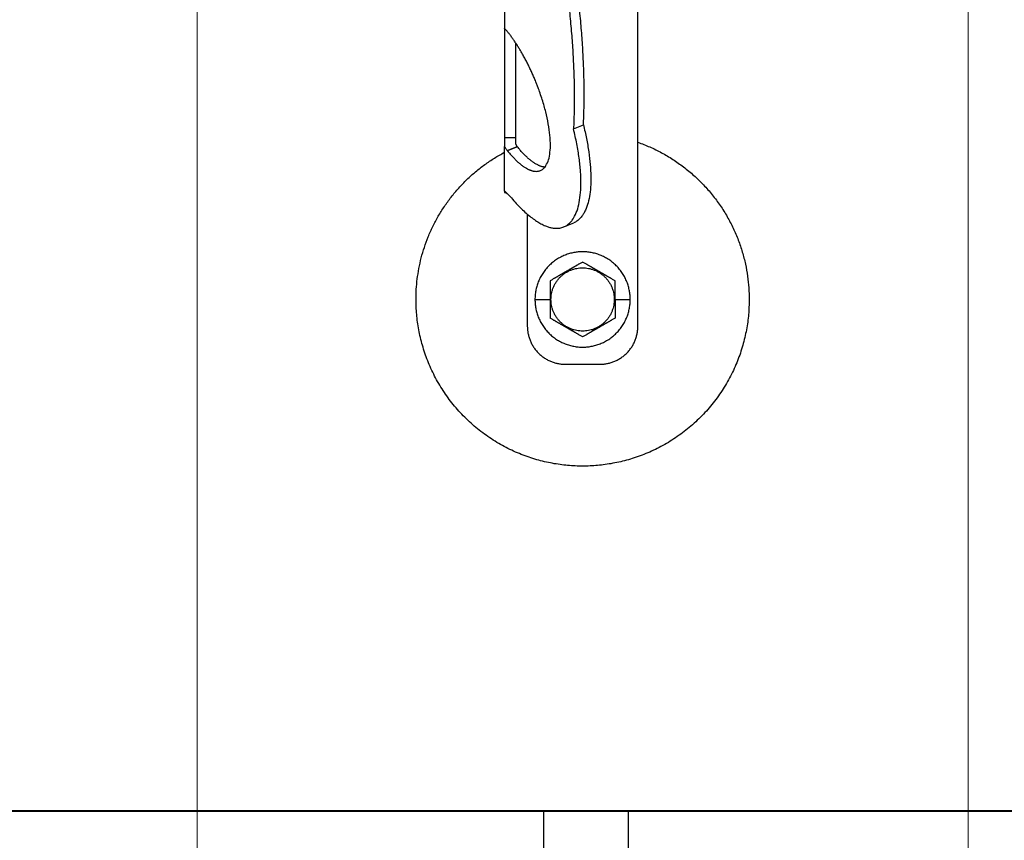
# Model space of a CAD drawing. Units: millimetres. Extents: x -19674 to 49424, y 0 to 4832.
# Drawn here: x 31458 to 31503, y 223 to 260 of the extents above; entities that cross this region are included whole.
import ezdxf

# ---------------------------------------------------------------- set-up
doc = ezdxf.new("R2010")
doc.units = ezdxf.units.MM
doc.linetypes.add('AM_DIN_G_W050', pattern=[13.75, 9.75, -1.5, 1, -1.5])
for name, color, linetype, lineweight, true_color in [('01_PREFA-Dachprodukt', 7, 'Continuous', 25, 0xe1000f), ('02_Zubehör_sonstiges', 7, 'Continuous', 25, 0xff7f7f), ('06_Holz', 7, 'Continuous', 15, 0x8296a0), ('08_Bemassung', 7, 'Continuous', 5, 0x505f69)]:
    doc.layers.add(name, color=color, linetype=linetype, lineweight=lineweight, true_color=true_color)

# ---------------------------------------------------------------- blocks, each defined once
blk = doc.blocks.new('A$C35961D2A')
at = {"layer": '02_Zubehör_sonstiges'}
for p, q in [((-29.2, -7), (-29.2, 173)), ((-64.2, 152.05), (-64.2, 71.05)), ((-64.2, 70.98), (-64.2, 42.5)), ((-64.12, 70.98), (-64.2, 70.98)), ((-61.2, 42.5), (-61.2, 67.18)), ((-46.08, 44.7), (-43.48, 45.78)), ((-64.2, 42.5), (-61.2, 42.5)), ((-64.2, 28.4), (-64.2, 40.13)), ((-63.47, 39.05), (-60.83, 40.08)), ((-60.8, 40.03), (-63.39, 38.95)), ((-58.2, 22.22), (-58.2, -7)), ((-48.63, 19.03), (-46.03, 20.11)), ((-56.2, 0), (-52.2, 0)), ((-52.2, 0), (-52, 0)), ((-35.4, 0), (-35.2, 0)), ((-35.2, 0), (-31.2, 0)), ((-48.2, -17), (-39.2, -17))]:
    blk.add_line(p, q, dxfattribs=at)
for points, weights in [([(-43.48, 45.78), (-41.33, 89.83), (-61.2, 152.4)], [0.858554775084, 0.835415401092, 0.919332509115]), ([(-63.4, 150.05), (-43.96, 88.24), (-46.08, 44.7)], [0.917470880093, 0.835673906802, 0.858554775084]), ([(-43.48, 45.78), (-38.04, 23.43), (-46.03, 20.11)], [0.882373235688, 0.788587487246, 1]), ([(-53.61, 34.69), (-56.73, 34.97), (-60.8, 40.03)], [0.936513758728, 0.841733733879, 0.85523737884]), ([(-29.2, 41.22), (0, 30.95), (0, 0)], [0.897687946879, 0.773158389967, 1]), ([(-87.4, 0), (-87.4, 26.27), (-64.2, 38.59)], [1, 0.800639980973, 0.872671818319]), ([(-58.2, -7), (-58.2, -17), (-48.2, -17)], [1, 0.707106781187, 1]), ([(-39.2, -17), (-29.2, -17), (-29.2, -7)], [1, 0.707106781187, 1])]:
    blk.add_rational_spline(points, weights, degree=2, dxfattribs=at)
for points, knots in [([(-64.2, 71.36), (-64.2, 71.36), (-64.2, 71.35), (-64.2, 71.34), (-64.2, 71.33), (-64.2, 71.29), (-64.2, 71.27), (-64.2, 71.24)], [0.0141415885, 0.0141415885, 0.0141415885, 0.0141415885, 0.0141797306, 0.0141797306, 0.0143547069, 0.0143547069, 0.0146285293, 0.0146285293, 0.0146285293, 0.0146285293]), ([(-64.2, 71.05), (-64.14, 71), (-64.08, 70.95), (-63.96, 70.85), (-63.9, 70.79), (-63.78, 70.67), (-63.72, 70.6), (-63.59, 70.46), (-63.53, 70.39), (-63.47, 70.31)], [0.001362202, 0.001362202, 0.001362202, 0.001362202, 0.001726746, 0.001726746, 0.002096634, 0.002096634, 0.002469662, 0.002469662, 0.002844108, 0.002844108, 0.002844108, 0.002844108]), ([(-64.2, 42.5), (-64.2, 42.38), (-64.2, 42.22), (-64.2, 41.97), (-64.2, 41.88), (-64.2, 41.69), (-64.2, 41.58), (-64.2, 41.46), (-64.2, 41.43), (-64.2, 41.38), (-64.2, 41.35), (-64.2, 41.27), (-64.2, 41.22), (-64.2, 41.11), (-64.2, 41.05), (-64.2, 40.94), (-64.2, 40.88), (-64.2, 40.71), (-64.2, 40.59), (-64.2, 40.36), (-64.2, 40.24), (-64.2, 40.13)], [0.012531577, 0.012531577, 0.012531577, 0.012531577, 0.013086568, 0.013086568, 0.013377405, 0.013377405, 0.013683766, 0.013683766, 0.013763357, 0.013763357, 0.013844138, 0.013844138, 0.014009023, 0.014009023, 0.014178996, 0.014178996, 0.014353774, 0.014353774, 0.014719086, 0.014719086, 0.01510508, 0.01510508, 0.01510508, 0.01510508]), ([(-61.2, 40.71), (-61.2, 40.78), (-61.2, 40.86), (-61.2, 41.01), (-61.2, 41.09), (-61.2, 41.25), (-61.2, 41.33), (-61.2, 41.48), (-61.2, 41.56), (-61.2, 41.72), (-61.2, 41.8), (-61.2, 41.95), (-61.2, 42.02), (-61.2, 42.24), (-61.2, 42.38), (-61.2, 42.5)], [0, 0, 0, 0, 0.000227279, 0.000227279, 0.000459877, 0.000459877, 0.000699303, 0.000699303, 0.000946, 0.000946, 0.001199611, 0.001199611, 0.001459024, 0.001459024, 0.001987586, 0.001987586, 0.001987586, 0.001987586]), ([(-64.2, 40.13), (-64.14, 40.03), (-64.08, 39.93), (-63.96, 39.74), (-63.9, 39.65), (-63.78, 39.46), (-63.72, 39.38), (-63.59, 39.21), (-63.53, 39.13), (-63.47, 39.05)], [0, 0, 0, 0, 0.000372389, 0.000372389, 0.000746158, 0.000746158, 0.001118391, 0.001118391, 0.001477748, 0.001477748, 0.001477748, 0.001477748]), ([(-60.83, 40.08), (-60.87, 40.12), (-60.9, 40.16), (-60.96, 40.25), (-60.99, 40.3), (-61.05, 40.41), (-61.08, 40.46), (-61.14, 40.58), (-61.17, 40.64), (-61.2, 40.71)], [0.0087613055, 0.0087613055, 0.0087613055, 0.0087613055, 0.0089531212, 0.0089531212, 0.0091507442, 0.0091507442, 0.0093492278, 0.0093492278, 0.0095477114, 0.0095477114, 0.0095477114, 0.0095477114]), ([(-64.2, 28.92), (-64.2, 28.92), (-64.2, 28.92), (-64.2, 28.94), (-64.2, 28.95), (-64.2, 28.98), (-64.2, 29), (-64.2, 29.05), (-64.2, 29.09), (-64.2, 29.13), (-64.2, 29.13), (-64.2, 29.13)], [-0.0005739069, -0.0005739069, -0.0005739069, -0.0005739069, -0.0005543439, -0.0005543439, -0.0004799025, -0.0004799025, -0.0003321765, -0.0003321765, -0.0000340773, -0.0000340773, -0.0000250166, -0.0000250166, -0.0000250166, -0.0000250166]), ([(-62.72, 27.02), (-62.85, 27.15), (-62.98, 27.28), (-63.18, 27.47), (-63.24, 27.53), (-63.33, 27.61), (-63.34, 27.63), (-63.37, 27.65), (-63.38, 27.66), (-63.39, 27.68), (-63.4, 27.68), (-63.43, 27.71), (-63.44, 27.72), (-63.47, 27.75), (-63.48, 27.76), (-63.49, 27.77), (-63.5, 27.78), (-63.54, 27.82), (-63.57, 27.85), (-63.64, 27.91), (-63.67, 27.94), (-63.73, 27.99), (-63.76, 28.02), (-63.82, 28.07), (-63.85, 28.1), (-63.93, 28.18), (-63.99, 28.22), (-64.1, 28.32), (-64.15, 28.36), (-64.2, 28.4)], [0.000337036, 0.000337036, 0.000337036, 0.000337036, 0.001142149, 0.001142149, 0.001544309, 0.001544309, 0.001644821, 0.001644821, 0.001695111, 0.001695111, 0.001745417, 0.001745417, 0.001845978, 0.001845978, 0.001896005, 0.001896005, 0.001945386, 0.001945386, 0.002143985, 0.002143985, 0.002335588, 0.002335588, 0.002520969, 0.002520969, 0.002704458, 0.002704458, 0.003049616, 0.003049616, 0.003371065, 0.003371065, 0.003371065, 0.003371065]), ([(-64.2, 28.4), (-64.2, 28.39), (-64.2, 28.38), (-64.2, 28.34), (-64.2, 28.31), (-64.2, 28.26), (-64.2, 28.24), (-64.2, 28.19), (-64.2, 28.17), (-64.2, 28.12), (-64.2, 28.1), (-64.2, 28.08)], [0.066369177, 0.066369177, 0.066369177, 0.066369177, 0.066554276, 0.066554276, 0.066890326, 0.066890326, 0.067215376, 0.067215376, 0.067531036, 0.067531036, 0.06783996, 0.06783996, 0.06783996, 0.06783996]), ([(-64.2, 28.08), (-64.07, 28.05), (-63.95, 28.02), (-63.78, 27.98), (-63.73, 27.97), (-63.69, 27.96)], [-0.0503587348, -0.0503587348, -0.0503587348, -0.0503587348, -0.0499627727, -0.0499627727, -0.0498271355, -0.0498271355, -0.0498271355, -0.0498271355]), ([(-43.7, 9.81), (-43.8, 9.76), (-43.9, 9.7), (-44.12, 9.57), (-44.22, 9.51), (-44.45, 9.38), (-44.57, 9.31), (-44.72, 9.23), (-44.75, 9.21), (-44.8, 9.18), (-44.81, 9.17), (-44.84, 9.15), (-44.86, 9.14), (-44.94, 9.1), (-45.01, 9.06), (-45.14, 8.98), (-45.21, 8.94), (-45.36, 8.86), (-45.43, 8.81), (-45.59, 8.72), (-45.67, 8.68), (-45.8, 8.6), (-45.84, 8.58), (-45.89, 8.55), (-45.91, 8.54), (-45.93, 8.53), (-45.94, 8.52), (-45.98, 8.5), (-46, 8.49), (-46.07, 8.45), (-46.12, 8.42), (-46.22, 8.36), (-46.28, 8.33), (-46.36, 8.28), (-46.39, 8.26), (-46.43, 8.24), (-46.44, 8.23), (-46.47, 8.21), (-46.49, 8.2), (-46.57, 8.16), (-46.63, 8.12), (-46.77, 8.04), (-46.84, 8), (-46.93, 7.95), (-46.94, 7.95), (-46.96, 7.93), (-46.97, 7.93), (-47, 7.91), (-47.02, 7.9), (-47.08, 7.86), (-47.13, 7.83), (-47.22, 7.78), (-47.27, 7.75), (-47.38, 7.69), (-47.44, 7.65), (-47.53, 7.6), (-47.57, 7.58), (-47.63, 7.55), (-47.66, 7.53), (-47.77, 7.47), (-47.84, 7.42), (-47.93, 7.37), (-47.94, 7.37), (-47.96, 7.36), (-47.97, 7.35), (-48, 7.33), (-48.02, 7.32), (-48.08, 7.29), (-48.11, 7.27), (-48.18, 7.23), (-48.22, 7.21), (-48.28, 7.17), (-48.32, 7.15), (-48.38, 7.11), (-48.41, 7.1), (-48.46, 7.07), (-48.47, 7.06), (-48.5, 7.04), (-48.52, 7.03), (-48.59, 6.99), (-48.64, 6.96), (-48.74, 6.91), (-48.78, 6.88), (-48.85, 6.84), (-48.87, 6.83), (-48.91, 6.8), (-48.94, 6.79), (-49.03, 6.74), (-49.11, 6.69), (-49.25, 6.61), (-49.31, 6.57), (-49.44, 6.5), (-49.5, 6.47), (-49.61, 6.4), (-49.66, 6.37), (-49.77, 6.31), (-49.82, 6.28), (-49.89, 6.24), (-49.91, 6.23), (-49.95, 6.21), (-49.96, 6.2), (-49.98, 6.19), (-49.99, 6.18), (-50.05, 6.15), (-50.09, 6.12), (-50.22, 6.05), (-50.3, 6), (-50.46, 5.91), (-50.54, 5.87), (-50.68, 5.78), (-50.75, 5.74), (-50.89, 5.66), (-50.95, 5.63), (-51.04, 5.58), (-51.05, 5.57), (-51.08, 5.55), (-51.1, 5.54), (-51.15, 5.52), (-51.18, 5.5), (-51.33, 5.41), (-51.45, 5.34), (-51.67, 5.21), (-51.78, 5.15), (-51.99, 5.03), (-52.1, 4.97), (-52.2, 4.91)], [-2.242222, -2.242222, -2.242222, -2.242222, -2.185318, -2.185318, -2.125504, -2.125504, -2.061731, -2.061731, -2.045044, -2.045044, -2.036577, -2.036577, -2.028025, -2.028025, -1.992998, -1.992998, -1.956189, -1.956189, -1.916882, -1.916882, -1.874326, -1.874326, -1.851588, -1.851588, -1.845735, -1.845735, -1.839811, -1.839811, -1.827741, -1.827741, -1.80238, -1.80238, -1.775146, -1.775146, -1.760671, -1.760671, -1.75319, -1.75319, -1.74556, -1.74556, -1.713117, -1.713117, -1.676055, -1.676055, -1.670993, -1.670993, -1.665833, -1.665833, -1.655326, -1.655326, -1.632974, -1.632974, -1.607614, -1.607614, -1.577968, -1.577968, -1.562417, -1.562417, -1.546245, -1.546245, -1.509297, -1.509297, -1.504042, -1.504042, -1.498758, -1.498758, -1.488678, -1.488678, -1.470176, -1.470176, -1.453317, -1.453317, -1.437414, -1.437414, -1.421778, -1.421778, -1.41407, -1.41407, -1.406698, -1.406698, -1.380101, -1.380101, -1.356974, -1.356974, -1.346228, -1.346228, -1.335778, -1.335778, -1.297777, -1.297777, -1.264742, -1.264742, -1.234732, -1.234732, -1.20715, -1.20715, -1.181523, -1.181523, -1.169337, -1.169337, -1.163358, -1.163358, -1.157451, -1.157451, -1.134506, -1.134506, -1.091598, -1.091598, -1.052036, -1.052036, -1.01505, -1.01505, -0.979881, -0.979881, -0.971291, -0.971291, -0.962787, -0.962787, -0.946029, -0.946029, -0.882006, -0.882006, -0.822011, -0.822011, -0.764969, -0.764969, -0.764969, -0.764969]), ([(-35.2, 4.91), (-35.3, 4.97), (-35.41, 5.03), (-35.62, 5.15), (-35.73, 5.21), (-35.95, 5.34), (-36.07, 5.41), (-36.22, 5.5), (-36.25, 5.52), (-36.3, 5.54), (-36.32, 5.55), (-36.35, 5.57), (-36.36, 5.58), (-36.45, 5.63), (-36.51, 5.66), (-36.65, 5.74), (-36.72, 5.78), (-36.86, 5.87), (-36.94, 5.91), (-37.1, 6), (-37.18, 6.05), (-37.31, 6.12), (-37.35, 6.15), (-37.41, 6.18), (-37.42, 6.19), (-37.44, 6.2), (-37.45, 6.21), (-37.49, 6.23), (-37.51, 6.24), (-37.58, 6.28), (-37.63, 6.31), (-37.74, 6.37), (-37.79, 6.4), (-37.9, 6.47), (-37.96, 6.5), (-38.09, 6.57), (-38.15, 6.61), (-38.29, 6.69), (-38.37, 6.74), (-38.47, 6.79), (-38.49, 6.8), (-38.53, 6.83), (-38.55, 6.84), (-38.62, 6.88), (-38.66, 6.91), (-38.76, 6.96), (-38.82, 6.99), (-38.88, 7.03), (-38.9, 7.04), (-38.93, 7.06), (-38.94, 7.07), (-38.99, 7.1), (-39.02, 7.11), (-39.09, 7.15), (-39.12, 7.17), (-39.18, 7.21), (-39.22, 7.23), (-39.29, 7.27), (-39.33, 7.29), (-39.38, 7.32), (-39.4, 7.33), (-39.43, 7.35), (-39.44, 7.36), (-39.47, 7.37), (-39.48, 7.38), (-39.56, 7.42), (-39.63, 7.47), (-39.74, 7.53), (-39.77, 7.55), (-39.84, 7.58), (-39.87, 7.6), (-39.96, 7.65), (-40.02, 7.69), (-40.13, 7.75), (-40.18, 7.78), (-40.27, 7.84), (-40.32, 7.86), (-40.38, 7.9), (-40.4, 7.91), (-40.43, 7.93), (-40.44, 7.93), (-40.46, 7.95), (-40.47, 7.95), (-40.56, 8), (-40.63, 8.04), (-40.77, 8.12), (-40.83, 8.16), (-40.91, 8.2), (-40.93, 8.21), (-40.96, 8.23), (-40.97, 8.24), (-41.01, 8.26), (-41.04, 8.28), (-41.12, 8.33), (-41.18, 8.36), (-41.28, 8.42), (-41.33, 8.45), (-41.4, 8.49), (-41.42, 8.5), (-41.46, 8.52), (-41.47, 8.53), (-41.49, 8.54), (-41.51, 8.55), (-41.56, 8.58), (-41.6, 8.6), (-41.73, 8.68), (-41.81, 8.72), (-41.97, 8.81), (-42.04, 8.86), (-42.19, 8.94), (-42.26, 8.98), (-42.39, 9.06), (-42.46, 9.1), (-42.54, 9.14), (-42.56, 9.15), (-42.59, 9.17), (-42.6, 9.18), (-42.65, 9.21), (-42.68, 9.23), (-42.83, 9.31), (-42.95, 9.38), (-43.18, 9.51), (-43.28, 9.57), (-43.5, 9.7), (-43.6, 9.76), (-43.7, 9.81)], [-2.242222, -2.242222, -2.242222, -2.242222, -2.185188, -2.185188, -2.125202, -2.125202, -2.061183, -2.061183, -2.044425, -2.044425, -2.035922, -2.035922, -2.027333, -2.027333, -1.992166, -1.992166, -1.955177, -1.955177, -1.915611, -1.915611, -1.8727, -1.8727, -1.849754, -1.849754, -1.843846, -1.843846, -1.837866, -1.837866, -1.825679, -1.825679, -1.800038, -1.800038, -1.772439, -1.772439, -1.742409, -1.742409, -1.709349, -1.709349, -1.671313, -1.671313, -1.660854, -1.660854, -1.650098, -1.650098, -1.626943, -1.626943, -1.600304, -1.600304, -1.59292, -1.59292, -1.585198, -1.585198, -1.569554, -1.569554, -1.553633, -1.553633, -1.536745, -1.536745, -1.518201, -1.518201, -1.508095, -1.508095, -1.502799, -1.502799, -1.497552, -1.497552, -1.460689, -1.460689, -1.444541, -1.444541, -1.429003, -1.429003, -1.399398, -1.399398, -1.374076, -1.374076, -1.35175, -1.35175, -1.341251, -1.341251, -1.336096, -1.336096, -1.331039, -1.331039, -1.29401, -1.29401, -1.261592, -1.261592, -1.253966, -1.253966, -1.246491, -1.246491, -1.232025, -1.232025, -1.204807, -1.204807, -1.17946, -1.17946, -1.167392, -1.167392, -1.161468, -1.161468, -1.155616, -1.155616, -1.13288, -1.13288, -1.090327, -1.090327, -1.051024, -1.051024, -1.014217, -1.014217, -0.979189, -0.979189, -0.970636, -0.970636, -0.962168, -0.962168, -0.945481, -0.945481, -0.881704, -0.881704, -0.821881, -0.821881, -0.764969, -0.764969, -0.764969, -0.764969]), ([(-52.2, 4.91), (-52.2, 4.79), (-52.2, 4.67), (-52.2, 4.42), (-52.2, 4.3), (-52.2, 4.03), (-52.2, 3.89), (-52.2, 3.72), (-52.2, 3.68), (-52.2, 3.63), (-52.2, 3.61), (-52.2, 3.57), (-52.2, 3.55), (-52.2, 3.46), (-52.2, 3.38), (-52.2, 3.22), (-52.2, 3.14), (-52.2, 2.97), (-52.2, 2.88), (-52.2, 2.7), (-52.2, 2.6), (-52.2, 2.48), (-52.2, 2.45), (-52.2, 2.42), (-52.2, 2.4), (-52.2, 2.38), (-52.2, 2.36), (-52.2, 2.3), (-52.2, 2.24), (-52.2, 2.13), (-52.2, 2.07), (-52.2, 1.95), (-52.2, 1.89), (-52.2, 1.81), (-52.2, 1.79), (-52.2, 1.76), (-52.2, 1.74), (-52.2, 1.69), (-52.2, 1.66), (-52.2, 1.55), (-52.2, 1.47), (-52.2, 1.36), (-52.2, 1.32), (-52.2, 1.24), (-52.2, 1.2), (-52.2, 1.12), (-52.2, 1.07), (-52.2, 0.98), (-52.2, 0.92), (-52.2, 0.74), (-52.2, 0.61), (-52.2, 0.32), (-52.2, 0.16), (-52.2, 0)], [-2.2422223, -2.2422223, -2.2422223, -2.2422223, -2.1847579, -2.1847579, -2.1242864, -2.1242864, -2.0597283, -2.0597283, -2.0428284, -2.0428284, -2.0342539, -2.0342539, -2.0256072, -2.0256072, -1.9901729, -1.9901729, -1.9527761, -1.9527761, -1.9127204, -1.9127204, -1.8694007, -1.8694007, -1.8579679, -1.8579679, -1.8521538, -1.8521538, -1.8462733, -1.8462733, -1.8220166, -1.8220166, -1.7962503, -1.7962503, -1.7685255, -1.7685255, -1.7612374, -1.7612374, -1.7538075, -1.7538075, -1.7385212, -1.7385212, -1.7054579, -1.7054579, -1.6892596, -1.6892596, -1.6719453, -1.6719453, -1.6521483, -1.6521483, -1.6290075, -1.6290075, -1.5728253, -1.5728253, -1.5035957, -1.5035957, -1.5035957, -1.5035957]), ([(-35.2, 0), (-35.2, 0.16), (-35.2, 0.32), (-35.2, 0.61), (-35.2, 0.74), (-35.2, 0.92), (-35.2, 0.97), (-35.2, 1.07), (-35.2, 1.12), (-35.2, 1.2), (-35.2, 1.24), (-35.2, 1.32), (-35.2, 1.36), (-35.2, 1.47), (-35.2, 1.55), (-35.2, 1.66), (-35.2, 1.69), (-35.2, 1.74), (-35.2, 1.76), (-35.2, 1.79), (-35.2, 1.81), (-35.2, 1.89), (-35.2, 1.95), (-35.2, 2.07), (-35.2, 2.13), (-35.2, 2.24), (-35.2, 2.3), (-35.2, 2.36), (-35.2, 2.38), (-35.2, 2.4), (-35.2, 2.42), (-35.2, 2.45), (-35.2, 2.48), (-35.2, 2.6), (-35.2, 2.7), (-35.2, 2.88), (-35.2, 2.97), (-35.2, 3.14), (-35.2, 3.22), (-35.2, 3.38), (-35.2, 3.46), (-35.2, 3.55), (-35.2, 3.57), (-35.2, 3.61), (-35.2, 3.63), (-35.2, 3.68), (-35.2, 3.72), (-35.2, 3.89), (-35.2, 4.03), (-35.2, 4.29), (-35.2, 4.42), (-35.2, 4.67), (-35.2, 4.79), (-35.2, 4.91)], [-1.5035957, -1.5035957, -1.5035957, -1.5035957, -1.4344094, -1.4344094, -1.3782524, -1.3782524, -1.3551172, -1.3551172, -1.3353211, -1.3353211, -1.3180126, -1.3180126, -1.3018202, -1.3018202, -1.2687337, -1.2687337, -1.2534383, -1.2534383, -1.2460043, -1.2460043, -1.2387121, -1.2387121, -1.2109723, -1.2109723, -1.1851932, -1.1851932, -1.1609313, -1.1609313, -1.1550496, -1.1550496, -1.1492344, -1.1492344, -1.1377992, -1.1377992, -1.0944714, -1.0944714, -1.054433, -1.054433, -1.0170513, -1.0170513, -0.9816068, -0.9816068, -0.9729577, -0.9729577, -0.9643809, -0.9643809, -0.9474763, -0.9474763, -0.8829238, -0.8829238, -0.8224454, -0.8224454, -0.7649691, -0.7649691, -0.7649691, -0.7649691]), ([(-52.2, 0), (-52.2, -0.16), (-52.2, -0.32), (-52.2, -0.61), (-52.2, -0.74), (-52.2, -0.92), (-52.2, -0.97), (-52.2, -1.07), (-52.2, -1.12), (-52.2, -1.2), (-52.2, -1.24), (-52.2, -1.32), (-52.2, -1.36), (-52.2, -1.47), (-52.2, -1.55), (-52.2, -1.66), (-52.2, -1.69), (-52.2, -1.74), (-52.2, -1.76), (-52.2, -1.79), (-52.2, -1.81), (-52.2, -1.89), (-52.2, -1.95), (-52.2, -2.07), (-52.2, -2.13), (-52.2, -2.24), (-52.2, -2.3), (-52.2, -2.36), (-52.2, -2.38), (-52.2, -2.4), (-52.2, -2.42), (-52.2, -2.45), (-52.2, -2.48), (-52.2, -2.6), (-52.2, -2.7), (-52.2, -2.88), (-52.2, -2.97), (-52.2, -3.14), (-52.2, -3.22), (-52.2, -3.38), (-52.2, -3.46), (-52.2, -3.55), (-52.2, -3.57), (-52.2, -3.61), (-52.2, -3.63), (-52.2, -3.68), (-52.2, -3.72), (-52.2, -3.89), (-52.2, -4.03), (-52.2, -4.29), (-52.2, -4.42), (-52.2, -4.67), (-52.2, -4.79), (-52.2, -4.91)], [-1.5035957, -1.5035957, -1.5035957, -1.5035957, -1.4344094, -1.4344094, -1.3782524, -1.3782524, -1.3551172, -1.3551172, -1.3353211, -1.3353211, -1.3180126, -1.3180126, -1.3018202, -1.3018202, -1.2687337, -1.2687337, -1.2534383, -1.2534383, -1.2460043, -1.2460043, -1.2387121, -1.2387121, -1.2109723, -1.2109723, -1.1851932, -1.1851932, -1.1609313, -1.1609313, -1.1550496, -1.1550496, -1.1492344, -1.1492344, -1.1377992, -1.1377992, -1.0944714, -1.0944714, -1.054433, -1.054433, -1.0170513, -1.0170513, -0.9816068, -0.9816068, -0.9729577, -0.9729577, -0.9643809, -0.9643809, -0.9474763, -0.9474763, -0.8829238, -0.8829238, -0.8224454, -0.8224454, -0.7649691, -0.7649691, -0.7649691, -0.7649691]), ([(-35.2, 0), (-35.2, -0.16), (-35.2, -0.32), (-35.2, -0.61), (-35.2, -0.74), (-35.2, -0.92), (-35.2, -0.98), (-35.2, -1.07), (-35.2, -1.12), (-35.2, -1.2), (-35.2, -1.24), (-35.2, -1.32), (-35.2, -1.36), (-35.2, -1.47), (-35.2, -1.55), (-35.2, -1.66), (-35.2, -1.69), (-35.2, -1.74), (-35.2, -1.76), (-35.2, -1.79), (-35.2, -1.81), (-35.2, -1.89), (-35.2, -1.95), (-35.2, -2.07), (-35.2, -2.13), (-35.2, -2.24), (-35.2, -2.3), (-35.2, -2.36), (-35.2, -2.38), (-35.2, -2.4), (-35.2, -2.42), (-35.2, -2.45), (-35.2, -2.48), (-35.2, -2.6), (-35.2, -2.7), (-35.2, -2.88), (-35.2, -2.97), (-35.2, -3.14), (-35.2, -3.22), (-35.2, -3.38), (-35.2, -3.46), (-35.2, -3.55), (-35.2, -3.57), (-35.2, -3.61), (-35.2, -3.63), (-35.2, -3.68), (-35.2, -3.72), (-35.2, -3.89), (-35.2, -4.03), (-35.2, -4.3), (-35.2, -4.42), (-35.2, -4.67), (-35.2, -4.79), (-35.2, -4.91)], [1.5035957, 1.5035957, 1.5035957, 1.5035957, 1.5728253, 1.5728253, 1.6290075, 1.6290075, 1.6521483, 1.6521483, 1.6719453, 1.6719453, 1.6892596, 1.6892596, 1.7054579, 1.7054579, 1.7385212, 1.7385212, 1.7538075, 1.7538075, 1.7612374, 1.7612374, 1.7685255, 1.7685255, 1.7962503, 1.7962503, 1.8220166, 1.8220166, 1.8462733, 1.8462733, 1.8521538, 1.8521538, 1.8579679, 1.8579679, 1.8694007, 1.8694007, 1.9127204, 1.9127204, 1.9527761, 1.9527761, 1.9901729, 1.9901729, 2.0256072, 2.0256072, 2.0342539, 2.0342539, 2.0428284, 2.0428284, 2.0597283, 2.0597283, 2.1242864, 2.1242864, 2.1847579, 2.1847579, 2.2422223, 2.2422223, 2.2422223, 2.2422223]), ([(-43.7, -9.81), (-43.8, -9.76), (-43.9, -9.7), (-44.12, -9.57), (-44.22, -9.51), (-44.45, -9.38), (-44.57, -9.31), (-44.72, -9.23), (-44.75, -9.21), (-44.8, -9.18), (-44.81, -9.17), (-44.84, -9.15), (-44.86, -9.15), (-44.94, -9.1), (-45.01, -9.06), (-45.14, -8.98), (-45.21, -8.94), (-45.36, -8.86), (-45.43, -8.81), (-45.59, -8.72), (-45.67, -8.68), (-45.8, -8.6), (-45.84, -8.58), (-45.89, -8.55), (-45.91, -8.54), (-45.93, -8.53), (-45.94, -8.52), (-45.98, -8.5), (-46, -8.49), (-46.07, -8.45), (-46.12, -8.42), (-46.22, -8.36), (-46.28, -8.33), (-46.36, -8.28), (-46.39, -8.26), (-46.43, -8.24), (-46.44, -8.23), (-46.47, -8.21), (-46.49, -8.2), (-46.57, -8.16), (-46.63, -8.12), (-46.77, -8.04), (-46.84, -8), (-46.93, -7.95), (-46.94, -7.95), (-46.96, -7.93), (-46.97, -7.93), (-47, -7.91), (-47.02, -7.9), (-47.08, -7.86), (-47.13, -7.84), (-47.22, -7.78), (-47.27, -7.75), (-47.38, -7.69), (-47.44, -7.65), (-47.53, -7.6), (-47.56, -7.58), (-47.63, -7.55), (-47.66, -7.53), (-47.77, -7.47), (-47.84, -7.42), (-47.92, -7.38), (-47.93, -7.37), (-47.96, -7.36), (-47.97, -7.35), (-48, -7.33), (-48.02, -7.32), (-48.07, -7.29), (-48.11, -7.27), (-48.18, -7.23), (-48.22, -7.21), (-48.28, -7.17), (-48.31, -7.15), (-48.38, -7.11), (-48.41, -7.1), (-48.46, -7.07), (-48.47, -7.06), (-48.5, -7.04), (-48.52, -7.03), (-48.58, -6.99), (-48.64, -6.96), (-48.74, -6.91), (-48.78, -6.88), (-48.85, -6.84), (-48.87, -6.83), (-48.91, -6.8), (-48.93, -6.79), (-49.03, -6.74), (-49.11, -6.69), (-49.25, -6.61), (-49.31, -6.57), (-49.44, -6.5), (-49.5, -6.47), (-49.61, -6.4), (-49.66, -6.37), (-49.77, -6.31), (-49.82, -6.28), (-49.89, -6.24), (-49.91, -6.23), (-49.95, -6.21), (-49.96, -6.2), (-49.98, -6.19), (-49.99, -6.18), (-50.05, -6.15), (-50.09, -6.12), (-50.22, -6.05), (-50.3, -6), (-50.46, -5.91), (-50.54, -5.87), (-50.68, -5.78), (-50.75, -5.74), (-50.89, -5.66), (-50.95, -5.63), (-51.04, -5.58), (-51.05, -5.57), (-51.08, -5.55), (-51.1, -5.54), (-51.15, -5.52), (-51.18, -5.5), (-51.33, -5.41), (-51.45, -5.34), (-51.67, -5.21), (-51.78, -5.15), (-51.99, -5.03), (-52.1, -4.97), (-52.2, -4.91)], [0.764969, 0.764969, 0.764969, 0.764969, 0.821881, 0.821881, 0.881704, 0.881704, 0.945481, 0.945481, 0.962168, 0.962168, 0.970636, 0.970636, 0.979189, 0.979189, 1.014217, 1.014217, 1.051024, 1.051024, 1.090327, 1.090327, 1.13288, 1.13288, 1.155615, 1.155615, 1.161468, 1.161468, 1.167392, 1.167392, 1.17946, 1.17946, 1.204807, 1.204807, 1.232025, 1.232025, 1.246491, 1.246491, 1.253966, 1.253966, 1.261592, 1.261592, 1.29401, 1.29401, 1.331039, 1.331039, 1.336096, 1.336096, 1.341251, 1.341251, 1.35175, 1.35175, 1.374076, 1.374076, 1.399398, 1.399398, 1.429003, 1.429003, 1.44454, 1.44454, 1.460689, 1.460689, 1.497552, 1.497552, 1.502799, 1.502799, 1.508095, 1.508095, 1.518201, 1.518201, 1.536745, 1.536745, 1.553633, 1.553633, 1.569554, 1.569554, 1.585198, 1.585198, 1.59292, 1.59292, 1.600304, 1.600304, 1.626943, 1.626943, 1.650098, 1.650098, 1.660854, 1.660854, 1.671313, 1.671313, 1.709349, 1.709349, 1.742409, 1.742409, 1.772439, 1.772439, 1.800038, 1.800038, 1.825679, 1.825679, 1.837866, 1.837866, 1.843846, 1.843846, 1.849754, 1.849754, 1.8727, 1.8727, 1.915611, 1.915611, 1.955177, 1.955177, 1.992166, 1.992166, 2.027333, 2.027333, 2.035922, 2.035922, 2.044425, 2.044425, 2.061183, 2.061183, 2.125202, 2.125202, 2.185188, 2.185188, 2.242222, 2.242222, 2.242222, 2.242222]), ([(-35.2, -4.91), (-35.3, -4.97), (-35.41, -5.03), (-35.62, -5.15), (-35.73, -5.21), (-35.95, -5.34), (-36.07, -5.41), (-36.22, -5.5), (-36.25, -5.52), (-36.3, -5.54), (-36.32, -5.55), (-36.35, -5.57), (-36.36, -5.58), (-36.45, -5.63), (-36.51, -5.66), (-36.65, -5.74), (-36.72, -5.78), (-36.86, -5.87), (-36.94, -5.91), (-37.1, -6), (-37.18, -6.05), (-37.31, -6.12), (-37.35, -6.15), (-37.41, -6.18), (-37.42, -6.19), (-37.44, -6.2), (-37.45, -6.21), (-37.49, -6.23), (-37.51, -6.24), (-37.58, -6.28), (-37.63, -6.31), (-37.74, -6.37), (-37.79, -6.4), (-37.9, -6.47), (-37.96, -6.5), (-38.09, -6.57), (-38.15, -6.61), (-38.29, -6.69), (-38.37, -6.74), (-38.46, -6.79), (-38.49, -6.8), (-38.53, -6.83), (-38.55, -6.84), (-38.62, -6.88), (-38.66, -6.91), (-38.76, -6.96), (-38.81, -6.99), (-38.88, -7.03), (-38.9, -7.04), (-38.93, -7.06), (-38.94, -7.07), (-38.99, -7.1), (-39.02, -7.11), (-39.08, -7.15), (-39.12, -7.17), (-39.18, -7.21), (-39.22, -7.23), (-39.29, -7.27), (-39.32, -7.29), (-39.38, -7.32), (-39.4, -7.33), (-39.43, -7.35), (-39.44, -7.36), (-39.46, -7.37), (-39.47, -7.37), (-39.56, -7.42), (-39.63, -7.47), (-39.74, -7.53), (-39.77, -7.55), (-39.83, -7.58), (-39.87, -7.6), (-39.96, -7.65), (-40.02, -7.69), (-40.13, -7.75), (-40.18, -7.78), (-40.27, -7.83), (-40.32, -7.86), (-40.38, -7.9), (-40.4, -7.91), (-40.43, -7.93), (-40.44, -7.93), (-40.46, -7.95), (-40.47, -7.95), (-40.56, -8), (-40.63, -8.04), (-40.77, -8.12), (-40.83, -8.16), (-40.91, -8.2), (-40.93, -8.21), (-40.96, -8.23), (-40.97, -8.24), (-41.01, -8.26), (-41.04, -8.28), (-41.12, -8.33), (-41.18, -8.36), (-41.28, -8.42), (-41.33, -8.45), (-41.4, -8.49), (-41.42, -8.5), (-41.46, -8.52), (-41.47, -8.53), (-41.49, -8.54), (-41.51, -8.55), (-41.56, -8.58), (-41.6, -8.6), (-41.73, -8.68), (-41.81, -8.72), (-41.97, -8.81), (-42.04, -8.86), (-42.19, -8.94), (-42.26, -8.98), (-42.39, -9.06), (-42.46, -9.1), (-42.54, -9.15), (-42.56, -9.15), (-42.59, -9.17), (-42.6, -9.18), (-42.65, -9.21), (-42.68, -9.23), (-42.83, -9.31), (-42.95, -9.38), (-43.18, -9.51), (-43.28, -9.57), (-43.5, -9.7), (-43.6, -9.76), (-43.7, -9.81)], [0.764969, 0.764969, 0.764969, 0.764969, 0.822011, 0.822011, 0.882006, 0.882006, 0.946029, 0.946029, 0.962787, 0.962787, 0.971291, 0.971291, 0.979881, 0.979881, 1.01505, 1.01505, 1.052036, 1.052036, 1.091598, 1.091598, 1.134506, 1.134506, 1.157451, 1.157451, 1.163358, 1.163358, 1.169337, 1.169337, 1.181523, 1.181523, 1.20715, 1.20715, 1.234732, 1.234732, 1.264742, 1.264742, 1.297777, 1.297777, 1.335778, 1.335778, 1.346228, 1.346228, 1.356974, 1.356974, 1.380101, 1.380101, 1.406698, 1.406698, 1.41407, 1.41407, 1.421778, 1.421778, 1.437414, 1.437414, 1.453317, 1.453317, 1.470176, 1.470176, 1.488678, 1.488678, 1.498758, 1.498758, 1.504042, 1.504042, 1.509297, 1.509297, 1.546245, 1.546245, 1.562417, 1.562417, 1.577968, 1.577968, 1.607614, 1.607614, 1.632974, 1.632974, 1.655326, 1.655326, 1.665833, 1.665833, 1.670993, 1.670993, 1.676055, 1.676055, 1.713117, 1.713117, 1.74556, 1.74556, 1.75319, 1.75319, 1.760671, 1.760671, 1.775146, 1.775146, 1.80238, 1.80238, 1.827741, 1.827741, 1.839811, 1.839811, 1.845735, 1.845735, 1.851588, 1.851588, 1.874326, 1.874326, 1.916882, 1.916882, 1.956189, 1.956189, 1.992998, 1.992998, 2.028025, 2.028025, 2.036577, 2.036577, 2.045044, 2.045044, 2.061731, 2.061731, 2.125504, 2.125504, 2.185318, 2.185318, 2.242222, 2.242222, 2.242222, 2.242222])]:
    blk.add_open_spline(points, degree=3, knots=knots, dxfattribs=at)
for points in [[(-64.2, 70.98), (-64.2, 71.01), (-64.2, 71.03), (-64.2, 71.05)], [(-63.39, 70.21), (-63.42, 70.24), (-63.44, 70.28), (-63.47, 70.31)], [(-63.47, 39.05), (-63.44, 39.02), (-63.42, 38.98), (-63.39, 38.95)], [(-60.8, 40.03), (-60.81, 40.05), (-60.82, 40.07), (-60.83, 40.08)], [(-58.2, 22.36), (-58.2, 22.31), (-58.2, 22.27), (-58.2, 22.22)], [(-58.2, 22.36), (-58.2, 22.31), (-58.2, 22.27), (-58.2, 22.22)]]:
    blk.add_open_spline(points, degree=3, dxfattribs=at)
for points, weights, knots in [([(-63.39, 38.95), (-58.14, 32.41), (-54.77, 33.81), (-47.55, 36.8), (-56.18, 57.58), (-59.31, 65.12), (-63.39, 70.21)], [0.855232501817, 0.837872187021, 1, 0.707106781187, 1, 0.869325621848, 0.855252052513], [0.005232, 0.005232, 0.005232, 19.569058, 19.569058, 54.912236, 54.912236, 70.680603, 70.680603, 70.680603]), ([(-62.72, 27.02), (-54.14, 16.74), (-48.63, 19.03), (-40.64, 22.35), (-46.08, 44.7)], [0.854171408218, 0.844039895669, 1, 0.788587487246, 0.882373235688], [0, 0, 0, 32.49334, 32.49334, 76.539851, 76.539851, 76.539851]), ([(-31.2, 0), (-31.2, 12.5), (-43.7, 12.5), (-56.2, 12.5), (-56.2, 0)], [1, 0.707106781187, 1, 0.707106781187, 1], [0, 0, 0, 19.634954, 19.634954, 39.269908, 39.269908, 39.269908]), ([(-52, 0), (-52, 8.3), (-43.7, 8.3), (-35.4, 8.3), (-35.4, 0)], [1, 0.707106781187, 1, 0.707106781187, 1], [-26.075219, -26.075219, -26.075219, -13.03761, -13.03761, 0, 0, 0]), ([(0, 0), (0, -43.7), (-43.7, -43.7), (-87.4, -43.7), (-87.4, 0)], [1, 0.707106781187, 1, 0.707106781187, 1], [134.146006, 134.146006, 134.146006, 201.219009, 201.219009, 268.292013, 268.292013, 268.292013]), ([(-56.2, 0), (-56.2, -12.5), (-43.7, -12.5), (-31.2, -12.5), (-31.2, 0)], [1, 0.707106781187, 1, 0.707106781187, 1], [39.269908, 39.269908, 39.269908, 58.904862, 58.904862, 78.539816, 78.539816, 78.539816]), ([(-35.4, 0), (-35.4, -8.3), (-43.7, -8.3), (-52, -8.3), (-52, 0)], [1, 0.707106781187, 1, 0.707106781187, 1], [-52.150438, -52.150438, -52.150438, -39.112829, -39.112829, -26.075219, -26.075219, -26.075219])]:
    blk.add_rational_spline(points, weights, degree=2, knots=knots, dxfattribs=at)

msp = doc.modelspace()

# ---------------------------------------------------------------- linework, layer by layer
at = {"layer": '01_PREFA-Dachprodukt', "elevation": -2.896}
for points in [[(31421.992, 224.577), (31421.992, 224.104), (31543.491, 224.104), (31543.491, 224.577), (31547.377, 224.571), (31547.476, 297.642), (31483.267, 297.642), (31483.267, 298.122), (31482.216, 298.122), (31482.216, 297.642), (31424.927, 297.642)], [(31486.145, 182.513), (31486.202, 224.113), (31421.992, 224.113), (31421.992, 224.592), (31420.942, 224.592), (31420.942, 224.113), (31414.72, 224.113)], [(31553.469, 224.113), (31544.541, 224.113), (31544.541, 224.592), (31543.491, 224.592), (31543.491, 224.113), (31486.202, 224.113)], [(31482.304, 224.113), (31482.304, 182.507)]]:
    msp.add_lwpolyline(points, dxfattribs=at)
at = {"layer": '06_Holz'}
for p, q in [((31466.397, 168.846, -2.896), (31466.397, 347.894, -2.896)), ((31501.793, 345.401, -2.896), (31501.793, 166.341, -2.896))]:
    msp.add_line(p, q, dxfattribs=at)
at = {"layer": '08_Bemassung', "linetype": 'AM_DIN_G_W050', "ltscale": 2}
msp.add_circle((31484.095, 261.109, -2.896), 78.623, dxfattribs=at)

# ---------------------------------------------------------------- block references
at = {"xscale": 0.1750572082380167, "yscale": 0.1750572082380167, "zscale": 0.1750572082380167}
msp.add_blockref('A$C35961D2A', (31491.745, 247.594, -2.896), dxfattribs=at)

doc.saveas('drawing.dxf')
